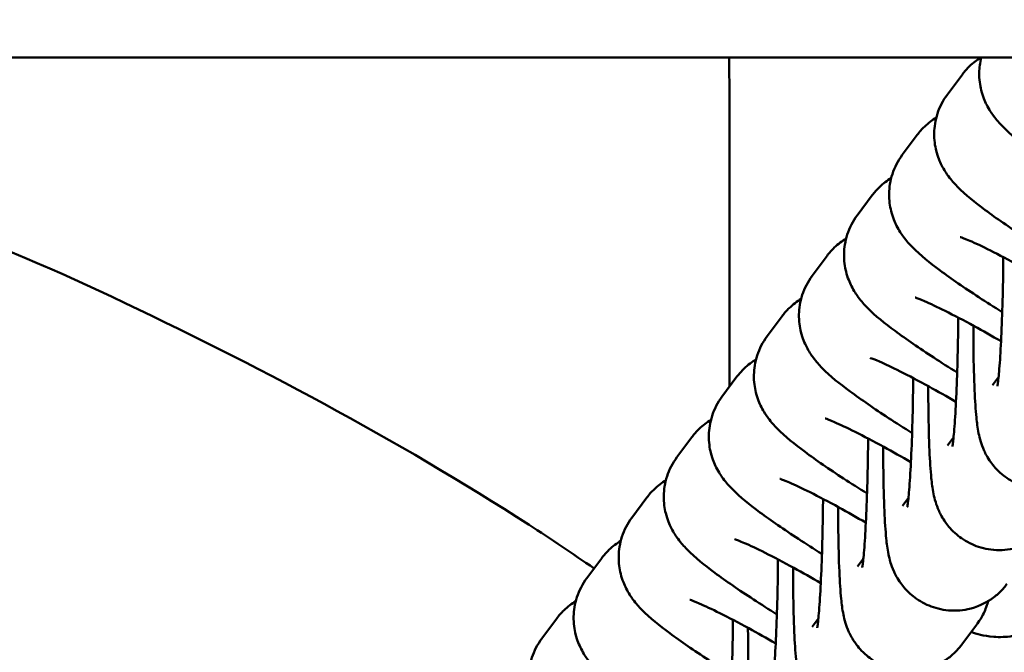
# Model space of a CAD drawing. Units: millimetres. Extents: x -391 to 11964, y 6 to 7905.
# Drawn here: x 5367 to 5413, y 942 to 971 of the extents above; entities that cross this region are included whole.
import ezdxf

# ---------------------------------------------------------------- set-up
doc = ezdxf.new("R2010")
doc.units = ezdxf.units.MM
doc.layers.add('Visible (ISO)', color=7, linetype='Continuous', lineweight=50)
doc.styles.get("Standard").update_dxf_attribs({"font": 'Square-721-BT.ttf'})
doc.dimstyles.new('OLCU', dxfattribs={"dimtxt": 300, "dimasz": 150, "dimexe": 0.18, "dimexo": 0.0625, "dimgap": 50, "dimtad": 1, "dimdec": 0, "dimlfac": 0.1, "dimrnd": 5, "dimzin": 0, "dimdsep": 46, "dimtxsty": 'Standard', "dimcen": 0.09, "dimse1": 1, "dimse2": 1, "dimadec": 0, "dimazin": 0, "dimtfac": 1, "dimtdec": 0, "dimtofl": 0, "dimtmove": 0, "dimatfit": 3, "dimfxl": 1, "dimtolj": 1, "dimtzin": 0, "dimarcsym": 0})

# ---------------------------------------------------------------- blocks, each defined once
blk = doc.blocks.new('*D9')
at = {"color": 0, "lineweight": -2, "transparency": 16777216}
blk.add_line((153.236, 2206.906), (6035.474, 2206.906), dxfattribs=at)
at = {"color": 0, "transparency": 16777216}
for points in [[(153.236, 2231.906), (153.236, 2181.906), (3.236, 2206.906)], [(6035.474, 2231.906), (6035.474, 2181.906), (6185.474, 2206.906)]]:
    blk.add_solid(points, dxfattribs=at)
at = {"layer": 'Defpoints', "color": 0, "transparency": 16777216}
for p in [(6185.474, 2206.906), (3.236, 1515.476), (6185.474, 507.141)]:
    blk.add_point(p, dxfattribs=at)
at = {"color": 0, "transparency": 16777216, "insert": (3094.355, 2385.096), "char_height": 250, "attachment_point": 5}
blk.add_mtext('\\A1;620', dxfattribs=at)

msp = doc.modelspace()

# ---------------------------------------------------------------- linework, layer by layer
at = {"layer": 'Visible (ISO)'}
for p, q in [((3116.474, 969.121), (6048.474, 969.121)), ((5410.692, 968.346), (5410.003, 967.422)), ((5399.986, 953.989), (5399.986, 965.698)), ((5408.619, 965.566), (5407.929, 964.642)), ((5406.546, 962.786), (5405.856, 961.861)), ((5404.473, 960.005), (5403.783, 959.081)), ((5402.4, 957.225), (5401.71, 956.301)), ((5400.327, 954.445), (5399.637, 953.521)), ((5412.36, 954.429), (5412.082, 954.057)), ((5398.254, 951.665), (5397.564, 950.741)), ((5410.287, 951.649), (5410.009, 951.277)), ((5396.181, 948.885), (5395.491, 947.96)), ((5408.214, 948.869), (5407.936, 948.497)), ((5394.108, 946.104), (5393.418, 945.18)), ((5406.141, 946.089), (5405.863, 945.716)), ((5392.035, 943.324), (5391.345, 942.4)), ((5404.068, 943.309), (5403.79, 942.936)), ((5411.363, 943.054), (5410.673, 942.13))]:
    msp.add_line(p, q, dxfattribs=at)
for points in [[(5399.962, 969.121), (5399.978, 967.98), (5399.986, 966.839), (5399.986, 965.698)], [(5399.986, 965.698), (5399.986, 965.698), (5399.986, 965.698), (5399.986, 965.698)], [(5352.738, 964.882), (5359.203, 963.256), (5365.536, 960.979), (5371.56, 958.126)]]:
    msp.add_open_spline(points, degree=3, dxfattribs=at)
for points, knots in [([(5411.539, 969.121), (5411.368, 969.016), (5411.191, 968.883), (5410.906, 968.609), (5410.794, 968.483), (5410.692, 968.346)], [7.81502685, 7.81502685, 7.81502685, 7.81502685, 7.83817469, 7.83817469, 7.85398163, 7.85398163, 7.85398163, 7.85398163]), ([(5411.562, 969.121), (5411.501, 968.878), (5411.475, 968.646), (5411.463, 968.11), (5411.507, 967.841), (5411.635, 967.325), (5411.728, 967.116), (5411.927, 966.722), (5412.032, 966.57), (5412.276, 966.239), (5412.402, 966.103), (5412.937, 965.555), (5413.326, 965.254), (5414.331, 964.508), (5414.93, 964.095), (5415.939, 963.437), (5416.301, 963.206), (5416.673, 962.975)], [1.608339, 1.608339, 1.608339, 1.608339, 1.63323, 1.63323, 1.672352, 1.672352, 1.725547, 1.725547, 1.797706, 1.797706, 1.913922, 1.913922, 2.307222, 2.307222, 2.712645, 2.712645, 2.923363, 2.923363, 2.923363, 2.923363]), ([(5410.003, 967.422), (5409.805, 967.156), (5409.647, 966.848), (5409.445, 966.23), (5409.403, 965.924), (5409.39, 965.33), (5409.434, 965.061), (5409.562, 964.545), (5409.655, 964.336), (5409.854, 963.941), (5409.959, 963.79), (5410.203, 963.459), (5410.329, 963.323), (5410.864, 962.775), (5411.253, 962.474), (5412.258, 961.727), (5412.857, 961.315), (5413.866, 960.656), (5414.228, 960.426), (5414.6, 960.195)], [1.570796, 1.570796, 1.570796, 1.570796, 1.601462, 1.601462, 1.63323, 1.63323, 1.672352, 1.672352, 1.725547, 1.725547, 1.797706, 1.797706, 1.913922, 1.913922, 2.307222, 2.307222, 2.712645, 2.712645, 2.923363, 2.923363, 2.923363, 2.923363]), ([(5409.493, 966.358), (5409.315, 966.25), (5409.127, 966.112), (5408.833, 965.828), (5408.721, 965.703), (5408.619, 965.566)], [7.81376211, 7.81376211, 7.81376211, 7.81376211, 7.83817469, 7.83817469, 7.85398163, 7.85398163, 7.85398163, 7.85398163]), ([(5407.929, 964.642), (5407.732, 964.376), (5407.574, 964.068), (5407.372, 963.449), (5407.33, 963.143), (5407.317, 962.549), (5407.361, 962.28), (5407.489, 961.765), (5407.582, 961.556), (5407.781, 961.161), (5407.886, 961.009), (5408.13, 960.679), (5408.256, 960.542), (5408.791, 959.995), (5409.18, 959.694), (5410.185, 958.947), (5410.784, 958.535), (5411.793, 957.876), (5412.155, 957.646), (5412.527, 957.415)], [1.570796, 1.570796, 1.570796, 1.570796, 1.601462, 1.601462, 1.63323, 1.63323, 1.672352, 1.672352, 1.725547, 1.725547, 1.797706, 1.797706, 1.913922, 1.913922, 2.307222, 2.307222, 2.712645, 2.712645, 2.923363, 2.923363, 2.923363, 2.923363]), ([(5407.42, 963.578), (5407.242, 963.47), (5407.054, 963.332), (5406.759, 963.048), (5406.648, 962.922), (5406.546, 962.786)], [7.81376211, 7.81376211, 7.81376211, 7.81376211, 7.83817469, 7.83817469, 7.85398163, 7.85398163, 7.85398163, 7.85398163]), ([(5405.856, 961.861), (5405.659, 961.596), (5405.501, 961.288), (5405.299, 960.669), (5405.257, 960.363), (5405.244, 959.769), (5405.288, 959.5), (5405.416, 958.985), (5405.509, 958.776), (5405.708, 958.381), (5405.813, 958.229), (5406.057, 957.899), (5406.183, 957.762), (5406.718, 957.215), (5407.107, 956.913), (5408.112, 956.167), (5408.711, 955.755), (5409.72, 955.096), (5410.082, 954.866), (5410.454, 954.634)], [1.570796, 1.570796, 1.570796, 1.570796, 1.601462, 1.601462, 1.63323, 1.63323, 1.672352, 1.672352, 1.725547, 1.725547, 1.797706, 1.797706, 1.913922, 1.913922, 2.307222, 2.307222, 2.712645, 2.712645, 2.923363, 2.923363, 2.923363, 2.923363]), ([(5405.347, 960.798), (5405.169, 960.69), (5404.981, 960.552), (5404.686, 960.268), (5404.575, 960.142), (5404.473, 960.005)], [7.81376211, 7.81376211, 7.81376211, 7.81376211, 7.83817469, 7.83817469, 7.85398163, 7.85398163, 7.85398163, 7.85398163]), ([(5414.546, 958.852), (5414.124, 959.097), (5413.705, 959.333), (5412.829, 959.812), (5412.378, 960.049), (5411.607, 960.434), (5411.28, 960.588), (5410.825, 960.786), (5410.668, 960.844), (5410.602, 960.866), (5410.596, 960.868), (5410.596, 960.868)], [6.389832, 6.389832, 6.389832, 6.389832, 6.642502, 6.642502, 6.943149, 6.943149, 7.226301, 7.226301, 7.459215, 7.459215, 7.509493, 7.509493, 7.509493, 7.509493]), ([(5412.577, 959.942), (5412.575, 959.735), (5412.573, 959.526), (5412.562, 958.702), (5412.548, 958.086), (5412.512, 956.923), (5412.489, 956.374), (5412.439, 955.418), (5412.411, 955.004), (5412.358, 954.391), (5412.332, 954.167), (5412.312, 954.031), (5412.308, 954.011), (5412.308, 954.008), (5412.308, 954.008), (5412.308, 954.008)], [6.251722, 6.251722, 6.251722, 6.251722, 6.357161, 6.357161, 6.668504, 6.668504, 6.977611, 6.977611, 7.276875, 7.276875, 7.542345, 7.542345, 7.624065, 7.624065, 7.629622, 7.629622, 7.629622, 7.629622]), ([(5403.783, 959.081), (5403.586, 958.816), (5403.428, 958.507), (5403.226, 957.889), (5403.184, 957.583), (5403.171, 956.989), (5403.215, 956.72), (5403.343, 956.205), (5403.436, 955.995), (5403.635, 955.601), (5403.74, 955.449), (5403.984, 955.119), (5404.11, 954.982), (5404.645, 954.434), (5405.034, 954.133), (5406.039, 953.387), (5406.638, 952.974), (5407.647, 952.316), (5408.009, 952.085), (5408.381, 951.854)], [1.570796, 1.570796, 1.570796, 1.570796, 1.601462, 1.601462, 1.63323, 1.63323, 1.672352, 1.672352, 1.725547, 1.725547, 1.797706, 1.797706, 1.913922, 1.913922, 2.307222, 2.307222, 2.712645, 2.712645, 2.923363, 2.923363, 2.923363, 2.923363]), ([(5371.56, 958.126), (5378.154, 955.003), (5384.639, 951.587), (5391.769, 946.976), (5392.766, 946.31), (5393.751, 945.626)], [0, 0, 0, 0, 2.188877, 2.188877, 2.547469, 2.547469, 2.547469, 2.547469]), ([(5403.274, 958.017), (5403.096, 957.91), (5402.908, 957.772), (5402.613, 957.488), (5402.502, 957.362), (5402.4, 957.225)], [7.81376211, 7.81376211, 7.81376211, 7.81376211, 7.83817469, 7.83817469, 7.85398163, 7.85398163, 7.85398163, 7.85398163]), ([(5412.473, 956.072), (5412.051, 956.316), (5411.632, 956.553), (5410.756, 957.032), (5410.305, 957.269), (5409.534, 957.654), (5409.207, 957.808), (5408.752, 958.005), (5408.595, 958.064), (5408.529, 958.086), (5408.523, 958.088), (5408.523, 958.088)], [6.389832, 6.389832, 6.389832, 6.389832, 6.642502, 6.642502, 6.943149, 6.943149, 7.226301, 7.226301, 7.459215, 7.459215, 7.509493, 7.509493, 7.509493, 7.509493]), ([(5410.504, 957.162), (5410.502, 956.955), (5410.5, 956.746), (5410.489, 955.922), (5410.475, 955.306), (5410.439, 954.142), (5410.416, 953.594), (5410.366, 952.637), (5410.338, 952.224), (5410.285, 951.611), (5410.259, 951.387), (5410.239, 951.251), (5410.235, 951.231), (5410.235, 951.228), (5410.235, 951.228), (5410.235, 951.228)], [6.251722, 6.251722, 6.251722, 6.251722, 6.357161, 6.357161, 6.668504, 6.668504, 6.977611, 6.977611, 7.276875, 7.276875, 7.542345, 7.542345, 7.624065, 7.624065, 7.629622, 7.629622, 7.629622, 7.629622]), ([(5416.892, 950.47), (5416.811, 950.361), (5416.709, 950.238), (5416.458, 949.994), (5416.323, 949.879), (5415.887, 949.585), (5415.525, 949.404), (5414.769, 949.245), (5414.416, 949.228), (5413.762, 949.311), (5413.462, 949.404), (5412.917, 949.652), (5412.688, 949.811), (5412.269, 950.165), (5412.117, 950.351), (5411.843, 950.731), (5411.76, 950.9), (5411.616, 951.213), (5411.574, 951.34), (5411.491, 951.608), (5411.465, 951.725), (5411.386, 952.11), (5411.362, 952.322), (5411.301, 952.93), (5411.275, 953.343), (5411.23, 954.373), (5411.214, 955.008), (5411.2, 956.05), (5411.198, 956.416), (5411.198, 956.79)], [1.570796, 1.570796, 1.570796, 1.570796, 1.591878, 1.591878, 1.608476, 1.608476, 1.634335, 1.634335, 1.652983, 1.652983, 1.670968, 1.670968, 1.692058, 1.692058, 1.72088, 1.72088, 1.762365, 1.762365, 1.815443, 1.815443, 1.89394, 1.89394, 2.098551, 2.098551, 2.41271, 2.41271, 2.774544, 2.774544, 2.959485, 2.959485, 2.959485, 2.959485]), ([(5401.71, 956.301), (5401.513, 956.035), (5401.355, 955.727), (5401.153, 955.109), (5401.111, 954.803), (5401.098, 954.209), (5401.142, 953.94), (5401.27, 953.424), (5401.363, 953.215), (5401.562, 952.821), (5401.667, 952.669), (5401.911, 952.338), (5402.037, 952.202), (5402.572, 951.654), (5402.961, 951.353), (5403.966, 950.606), (5404.565, 950.194), (5405.574, 949.536), (5405.936, 949.305), (5406.308, 949.074)], [1.570796, 1.570796, 1.570796, 1.570796, 1.601462, 1.601462, 1.63323, 1.63323, 1.672352, 1.672352, 1.725547, 1.725547, 1.797706, 1.797706, 1.913922, 1.913922, 2.307222, 2.307222, 2.712645, 2.712645, 2.923363, 2.923363, 2.923363, 2.923363]), ([(5401.201, 955.237), (5401.023, 955.129), (5400.835, 954.991), (5400.54, 954.707), (5400.429, 954.582), (5400.327, 954.445)], [7.81376211, 7.81376211, 7.81376211, 7.81376211, 7.83817469, 7.83817469, 7.85398163, 7.85398163, 7.85398163, 7.85398163]), ([(5410.4, 953.292), (5409.978, 953.536), (5409.559, 953.772), (5408.683, 954.252), (5408.232, 954.488), (5407.461, 954.874), (5407.134, 955.028), (5406.679, 955.225), (5406.522, 955.284), (5406.456, 955.305), (5406.45, 955.307), (5406.45, 955.307)], [6.389832, 6.389832, 6.389832, 6.389832, 6.642502, 6.642502, 6.943149, 6.943149, 7.226301, 7.226301, 7.459215, 7.459215, 7.509493, 7.509493, 7.509493, 7.509493]), ([(5408.431, 954.382), (5408.429, 954.175), (5408.427, 953.966), (5408.416, 953.142), (5408.402, 952.526), (5408.366, 951.362), (5408.343, 950.814), (5408.293, 949.857), (5408.265, 949.444), (5408.212, 948.83), (5408.186, 948.607), (5408.166, 948.471), (5408.162, 948.451), (5408.162, 948.448), (5408.162, 948.448), (5408.162, 948.448)], [6.251722, 6.251722, 6.251722, 6.251722, 6.357161, 6.357161, 6.668504, 6.668504, 6.977611, 6.977611, 7.276875, 7.276875, 7.542345, 7.542345, 7.624065, 7.624065, 7.629622, 7.629622, 7.629622, 7.629622]), ([(5414.819, 947.69), (5414.738, 947.581), (5414.636, 947.457), (5414.385, 947.214), (5414.25, 947.098), (5413.814, 946.804), (5413.452, 946.624), (5412.696, 946.464), (5412.343, 946.448), (5411.689, 946.531), (5411.389, 946.623), (5410.844, 946.872), (5410.615, 947.031), (5410.196, 947.385), (5410.044, 947.571), (5409.77, 947.951), (5409.686, 948.12), (5409.543, 948.433), (5409.501, 948.56), (5409.418, 948.827), (5409.392, 948.945), (5409.313, 949.33), (5409.289, 949.542), (5409.228, 950.15), (5409.202, 950.562), (5409.157, 951.593), (5409.141, 952.228), (5409.127, 953.27), (5409.125, 953.636), (5409.125, 954.01)], [1.570796, 1.570796, 1.570796, 1.570796, 1.591878, 1.591878, 1.608476, 1.608476, 1.634335, 1.634335, 1.652983, 1.652983, 1.670968, 1.670968, 1.692058, 1.692058, 1.72088, 1.72088, 1.762365, 1.762365, 1.815443, 1.815443, 1.89394, 1.89394, 2.098551, 2.098551, 2.41271, 2.41271, 2.774544, 2.774544, 2.959485, 2.959485, 2.959485, 2.959485]), ([(5399.637, 953.521), (5399.439, 953.255), (5399.282, 952.947), (5399.08, 952.328), (5399.038, 952.022), (5399.025, 951.428), (5399.069, 951.159), (5399.197, 950.644), (5399.29, 950.435), (5399.489, 950.04), (5399.594, 949.889), (5399.838, 949.558), (5399.964, 949.421), (5400.499, 948.874), (5400.888, 948.573), (5401.893, 947.826), (5402.492, 947.414), (5403.501, 946.755), (5403.863, 946.525), (5404.235, 946.294)], [1.570796, 1.570796, 1.570796, 1.570796, 1.601462, 1.601462, 1.63323, 1.63323, 1.672352, 1.672352, 1.725547, 1.725547, 1.797706, 1.797706, 1.913922, 1.913922, 2.307222, 2.307222, 2.712645, 2.712645, 2.923363, 2.923363, 2.923363, 2.923363]), ([(5399.128, 952.457), (5398.95, 952.349), (5398.762, 952.211), (5398.467, 951.927), (5398.356, 951.802), (5398.254, 951.665)], [7.81376211, 7.81376211, 7.81376211, 7.81376211, 7.83817469, 7.83817469, 7.85398163, 7.85398163, 7.85398163, 7.85398163]), ([(5408.327, 950.511), (5407.905, 950.756), (5407.486, 950.992), (5406.61, 951.472), (5406.159, 951.708), (5405.388, 952.094), (5405.061, 952.247), (5404.606, 952.445), (5404.449, 952.503), (5404.383, 952.525), (5404.377, 952.527), (5404.377, 952.527)], [6.389832, 6.389832, 6.389832, 6.389832, 6.642502, 6.642502, 6.943149, 6.943149, 7.226301, 7.226301, 7.459215, 7.459215, 7.509493, 7.509493, 7.509493, 7.509493]), ([(5406.358, 951.602), (5406.356, 951.394), (5406.354, 951.186), (5406.343, 950.361), (5406.329, 949.746), (5406.293, 948.582), (5406.27, 948.034), (5406.22, 947.077), (5406.192, 946.664), (5406.139, 946.05), (5406.113, 945.827), (5406.093, 945.691), (5406.089, 945.67), (5406.089, 945.668), (5406.089, 945.668), (5406.089, 945.668)], [6.251722, 6.251722, 6.251722, 6.251722, 6.357161, 6.357161, 6.668504, 6.668504, 6.977611, 6.977611, 7.276875, 7.276875, 7.542345, 7.542345, 7.624065, 7.624065, 7.629622, 7.629622, 7.629622, 7.629622]), ([(5412.746, 944.91), (5412.665, 944.801), (5412.563, 944.677), (5412.312, 944.434), (5412.177, 944.318), (5411.741, 944.024), (5411.379, 943.844), (5410.623, 943.684), (5410.27, 943.668), (5409.616, 943.751), (5409.316, 943.843), (5408.771, 944.091), (5408.542, 944.251), (5408.123, 944.605), (5407.971, 944.791), (5407.697, 945.171), (5407.613, 945.339), (5407.47, 945.652), (5407.427, 945.779), (5407.345, 946.047), (5407.318, 946.165), (5407.24, 946.55), (5407.216, 946.761), (5407.155, 947.37), (5407.129, 947.782), (5407.084, 948.813), (5407.068, 949.448), (5407.054, 950.489), (5407.052, 950.855), (5407.052, 951.23)], [1.570796, 1.570796, 1.570796, 1.570796, 1.591878, 1.591878, 1.608476, 1.608476, 1.634335, 1.634335, 1.652983, 1.652983, 1.670968, 1.670968, 1.692058, 1.692058, 1.72088, 1.72088, 1.762365, 1.762365, 1.815443, 1.815443, 1.89394, 1.89394, 2.098551, 2.098551, 2.41271, 2.41271, 2.774544, 2.774544, 2.959485, 2.959485, 2.959485, 2.959485]), ([(5397.564, 950.741), (5397.366, 950.475), (5397.209, 950.167), (5397.007, 949.548), (5396.965, 949.242), (5396.952, 948.648), (5396.996, 948.379), (5397.124, 947.864), (5397.217, 947.655), (5397.416, 947.26), (5397.521, 947.108), (5397.765, 946.778), (5397.891, 946.641), (5398.426, 946.094), (5398.815, 945.793), (5399.82, 945.046), (5400.419, 944.634), (5401.428, 943.975), (5401.79, 943.745), (5402.162, 943.513)], [1.570796, 1.570796, 1.570796, 1.570796, 1.601462, 1.601462, 1.63323, 1.63323, 1.672352, 1.672352, 1.725547, 1.725547, 1.797706, 1.797706, 1.913922, 1.913922, 2.307222, 2.307222, 2.712645, 2.712645, 2.923363, 2.923363, 2.923363, 2.923363]), ([(5406.254, 947.731), (5405.832, 947.976), (5405.413, 948.212), (5404.537, 948.692), (5404.086, 948.928), (5403.315, 949.314), (5402.988, 949.467), (5402.533, 949.665), (5402.376, 949.723), (5402.31, 949.745), (5402.304, 949.747), (5402.304, 949.747)], [6.389832, 6.389832, 6.389832, 6.389832, 6.642502, 6.642502, 6.943149, 6.943149, 7.226301, 7.226301, 7.459215, 7.459215, 7.509493, 7.509493, 7.509493, 7.509493]), ([(5397.055, 949.677), (5396.877, 949.569), (5396.689, 949.431), (5396.394, 949.147), (5396.283, 949.021), (5396.181, 948.885)], [7.81376211, 7.81376211, 7.81376211, 7.81376211, 7.83817469, 7.83817469, 7.85398163, 7.85398163, 7.85398163, 7.85398163]), ([(5404.285, 948.821), (5404.283, 948.614), (5404.281, 948.406), (5404.27, 947.581), (5404.256, 946.965), (5404.22, 945.802), (5404.197, 945.254), (5404.147, 944.297), (5404.119, 943.883), (5404.066, 943.27), (5404.04, 943.047), (5404.02, 942.91), (5404.016, 942.89), (5404.016, 942.888), (5404.016, 942.887), (5404.016, 942.887)], [6.251722, 6.251722, 6.251722, 6.251722, 6.357161, 6.357161, 6.668504, 6.668504, 6.977611, 6.977611, 7.276875, 7.276875, 7.542345, 7.542345, 7.624065, 7.624065, 7.629622, 7.629622, 7.629622, 7.629622]), ([(5410.673, 942.13), (5410.592, 942.02), (5410.49, 941.897), (5410.239, 941.653), (5410.104, 941.538), (5409.668, 941.244), (5409.306, 941.064), (5408.55, 940.904), (5408.197, 940.888), (5407.543, 940.97), (5407.243, 941.063), (5406.698, 941.311), (5406.469, 941.471), (5406.05, 941.825), (5405.898, 942.011), (5405.624, 942.391), (5405.54, 942.559), (5405.397, 942.872), (5405.354, 942.999), (5405.272, 943.267), (5405.245, 943.384), (5405.167, 943.77), (5405.143, 943.981), (5405.082, 944.59), (5405.056, 945.002), (5405.011, 946.033), (5404.995, 946.667), (5404.981, 947.709), (5404.979, 948.075), (5404.979, 948.45)], [1.570796, 1.570796, 1.570796, 1.570796, 1.591878, 1.591878, 1.608476, 1.608476, 1.634335, 1.634335, 1.652983, 1.652983, 1.670968, 1.670968, 1.692058, 1.692058, 1.72088, 1.72088, 1.762365, 1.762365, 1.815443, 1.815443, 1.89394, 1.89394, 2.098551, 2.098551, 2.41271, 2.41271, 2.774544, 2.774544, 2.959485, 2.959485, 2.959485, 2.959485]), ([(5395.491, 947.96), (5395.293, 947.695), (5395.136, 947.387), (5394.934, 946.768), (5394.892, 946.462), (5394.879, 945.868), (5394.923, 945.599), (5395.051, 945.084), (5395.144, 944.874), (5395.343, 944.48), (5395.448, 944.328), (5395.692, 943.998), (5395.818, 943.861), (5396.353, 943.314), (5396.742, 943.012), (5397.747, 942.266), (5398.346, 941.854), (5399.355, 941.195), (5399.717, 940.965), (5400.089, 940.733)], [1.570796, 1.570796, 1.570796, 1.570796, 1.601462, 1.601462, 1.63323, 1.63323, 1.672352, 1.672352, 1.725547, 1.725547, 1.797706, 1.797706, 1.913922, 1.913922, 2.307222, 2.307222, 2.712645, 2.712645, 2.923363, 2.923363, 2.923363, 2.923363]), ([(5394.982, 946.897), (5394.803, 946.789), (5394.616, 946.651), (5394.321, 946.367), (5394.21, 946.241), (5394.108, 946.104)], [7.81376211, 7.81376211, 7.81376211, 7.81376211, 7.83817469, 7.83817469, 7.85398163, 7.85398163, 7.85398163, 7.85398163]), ([(5404.181, 944.951), (5403.759, 945.196), (5403.34, 945.432), (5402.464, 945.911), (5402.013, 946.148), (5401.242, 946.533), (5400.915, 946.687), (5400.46, 946.884), (5400.303, 946.943), (5400.237, 946.965), (5400.231, 946.967), (5400.231, 946.967)], [6.389832, 6.389832, 6.389832, 6.389832, 6.642502, 6.642502, 6.943149, 6.943149, 7.226301, 7.226301, 7.459215, 7.459215, 7.509493, 7.509493, 7.509493, 7.509493]), ([(5402.212, 946.041), (5402.21, 945.834), (5402.208, 945.625), (5402.197, 944.801), (5402.183, 944.185), (5402.147, 943.021), (5402.124, 942.473), (5402.074, 941.516), (5402.046, 941.103), (5401.993, 940.49), (5401.967, 940.266), (5401.947, 940.13), (5401.943, 940.11), (5401.943, 940.107), (5401.943, 940.107), (5401.943, 940.107)], [6.251722, 6.251722, 6.251722, 6.251722, 6.357161, 6.357161, 6.668504, 6.668504, 6.977611, 6.977611, 7.276875, 7.276875, 7.542345, 7.542345, 7.624065, 7.624065, 7.629622, 7.629622, 7.629622, 7.629622]), ([(5408.6, 939.35), (5408.519, 939.24), (5408.417, 939.117), (5408.166, 938.873), (5408.031, 938.758), (5407.595, 938.464), (5407.233, 938.284), (5406.477, 938.124), (5406.124, 938.107), (5405.47, 938.19), (5405.17, 938.283), (5404.625, 938.531), (5404.396, 938.691), (5403.977, 939.044), (5403.825, 939.23), (5403.551, 939.611), (5403.467, 939.779), (5403.324, 940.092), (5403.281, 940.219), (5403.199, 940.487), (5403.172, 940.604), (5403.094, 940.989), (5403.07, 941.201), (5403.009, 941.81), (5402.983, 942.222), (5402.938, 943.253), (5402.922, 943.887), (5402.908, 944.929), (5402.906, 945.295), (5402.906, 945.67)], [1.570796, 1.570796, 1.570796, 1.570796, 1.591878, 1.591878, 1.608476, 1.608476, 1.634335, 1.634335, 1.652983, 1.652983, 1.670968, 1.670968, 1.692058, 1.692058, 1.72088, 1.72088, 1.762365, 1.762365, 1.815443, 1.815443, 1.89394, 1.89394, 2.098551, 2.098551, 2.41271, 2.41271, 2.774544, 2.774544, 2.959485, 2.959485, 2.959485, 2.959485]), ([(5393.418, 945.18), (5393.22, 944.915), (5393.063, 944.606), (5392.861, 943.988), (5392.819, 943.682), (5392.806, 943.088), (5392.85, 942.819), (5392.978, 942.303), (5393.071, 942.094), (5393.27, 941.7), (5393.375, 941.548), (5393.619, 941.217), (5393.745, 941.081), (5394.28, 940.533), (5394.669, 940.232), (5395.674, 939.486), (5396.273, 939.073), (5397.282, 938.415), (5397.644, 938.184), (5398.016, 937.953)], [1.570796, 1.570796, 1.570796, 1.570796, 1.601462, 1.601462, 1.63323, 1.63323, 1.672352, 1.672352, 1.725547, 1.725547, 1.797706, 1.797706, 1.913922, 1.913922, 2.307222, 2.307222, 2.712645, 2.712645, 2.923363, 2.923363, 2.923363, 2.923363]), ([(5392.909, 944.116), (5392.73, 944.009), (5392.543, 943.87), (5392.248, 943.587), (5392.137, 943.461), (5392.035, 943.324)], [7.81376211, 7.81376211, 7.81376211, 7.81376211, 7.83817469, 7.83817469, 7.85398163, 7.85398163, 7.85398163, 7.85398163]), ([(5402.108, 942.171), (5401.686, 942.415), (5401.267, 942.652), (5400.391, 943.131), (5399.94, 943.368), (5399.169, 943.753), (5398.842, 943.907), (5398.387, 944.104), (5398.23, 944.163), (5398.164, 944.185), (5398.158, 944.187), (5398.158, 944.187)], [6.389832, 6.389832, 6.389832, 6.389832, 6.642502, 6.642502, 6.943149, 6.943149, 7.226301, 7.226301, 7.459215, 7.459215, 7.509493, 7.509493, 7.509493, 7.509493]), ([(5411.884, 944.125), (5411.879, 944.107), (5411.874, 944.088), (5411.842, 943.983), (5411.81, 943.886), (5411.696, 943.605), (5411.617, 943.407), (5411.384, 943.083), (5411.373, 943.069), (5411.363, 943.054)], [7.7296746, 7.7296746, 7.7296746, 7.7296746, 7.7407286, 7.7407286, 7.7893978, 7.7893978, 7.8511921, 7.8511921, 7.8539816, 7.8539816, 7.8539816, 7.8539816]), ([(5411.101, 942.703), (5411.372, 942.616), (5411.624, 942.525), (5412.258, 942.472), (5412.395, 942.465), (5412.821, 942.483), (5413.156, 942.51), (5413.919, 942.816), (5414.276, 943.014), (5414.726, 943.447), (5414.837, 943.573), (5414.939, 943.71)], [4.3291985, 4.3291985, 4.3291985, 4.3291985, 4.5321603, 4.5321603, 4.5795809, 4.5795809, 4.650951, 4.650951, 4.696582, 4.696582, 4.712389, 4.712389, 4.712389, 4.712389]), ([(5400.139, 943.261), (5400.137, 943.054), (5400.135, 942.845), (5400.124, 942.021), (5400.11, 941.405), (5400.074, 940.241), (5400.051, 939.693), (5400.001, 938.736), (5399.973, 938.323), (5399.92, 937.71), (5399.894, 937.486), (5399.874, 937.35), (5399.87, 937.33), (5399.87, 937.327), (5399.87, 937.327), (5399.87, 937.327)], [6.251722, 6.251722, 6.251722, 6.251722, 6.357161, 6.357161, 6.668504, 6.668504, 6.977611, 6.977611, 7.276875, 7.276875, 7.542345, 7.542345, 7.624065, 7.624065, 7.629622, 7.629622, 7.629622, 7.629622]), ([(5406.527, 936.569), (5406.446, 936.46), (5406.344, 936.336), (5406.092, 936.093), (5405.957, 935.978), (5405.522, 935.683), (5405.16, 935.503), (5404.403, 935.344), (5404.051, 935.327), (5403.397, 935.41), (5403.097, 935.503), (5402.552, 935.751), (5402.323, 935.91), (5401.904, 936.264), (5401.752, 936.45), (5401.478, 936.83), (5401.394, 936.999), (5401.251, 937.312), (5401.208, 937.439), (5401.126, 937.707), (5401.099, 937.824), (5401.021, 938.209), (5400.997, 938.421), (5400.936, 939.029), (5400.91, 939.442), (5400.865, 940.472), (5400.849, 941.107), (5400.835, 942.149), (5400.833, 942.515), (5400.833, 942.889)], [1.570796, 1.570796, 1.570796, 1.570796, 1.591878, 1.591878, 1.608476, 1.608476, 1.634335, 1.634335, 1.652983, 1.652983, 1.670968, 1.670968, 1.692058, 1.692058, 1.72088, 1.72088, 1.762365, 1.762365, 1.815443, 1.815443, 1.89394, 1.89394, 2.098551, 2.098551, 2.41271, 2.41271, 2.774544, 2.774544, 2.959485, 2.959485, 2.959485, 2.959485]), ([(5391.345, 942.4), (5391.147, 942.134), (5390.99, 941.826), (5390.788, 941.208), (5390.746, 940.902), (5390.733, 940.308), (5390.777, 940.039), (5390.905, 939.523), (5390.998, 939.314), (5391.197, 938.919), (5391.302, 938.768), (5391.546, 938.437), (5391.672, 938.301), (5392.207, 937.753), (5392.596, 937.452), (5393.601, 936.705), (5394.2, 936.293), (5395.209, 935.634), (5395.571, 935.404), (5395.943, 935.173)], [1.570796, 1.570796, 1.570796, 1.570796, 1.601462, 1.601462, 1.63323, 1.63323, 1.672352, 1.672352, 1.725547, 1.725547, 1.797706, 1.797706, 1.913922, 1.913922, 2.307222, 2.307222, 2.712645, 2.712645, 2.923363, 2.923363, 2.923363, 2.923363])]:
    msp.add_open_spline(points, degree=3, knots=knots, dxfattribs=at)

# ---------------------------------------------------------------- dimensions: what is measured, and where the dimension line sits
dim = msp.add_linear_dim(base=(6185.474, 2206.906), p1=(3.236, 1515.476), p2=(6185.474, 507.141), dimstyle='OLCU', override={"dimtxt": 250})
dim.commit()
dim.dimension.update_dxf_attribs({"geometry": '*D9', "text_midpoint": (3094.355, 2385.096)})

doc.saveas('drawing.dxf')
